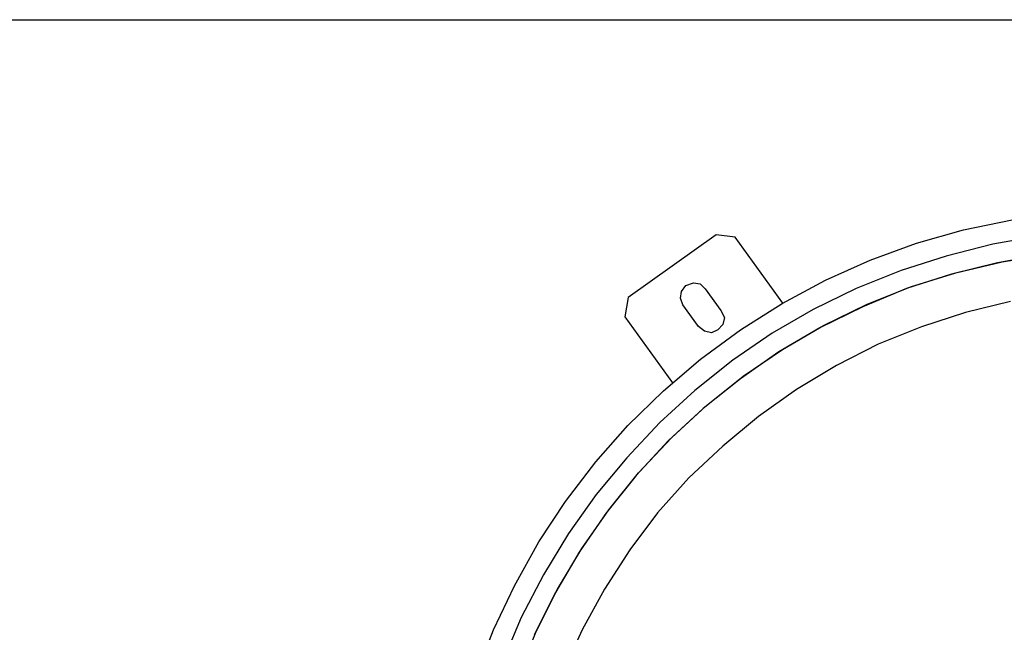
# Model space of a CAD drawing. Units: millimetres. Extents: x 763 to 25153, y 445 to 7818.
# Drawn here: x 15000 to 15588, y 7018 to 7384 of the extents above; entities that cross this region are included whole.
import ezdxf

# ---------------------------------------------------------------- set-up
doc = ezdxf.new("R2010")
doc.units = ezdxf.units.MM
doc.layers.add('AIRZONE HARDWARE', color=7, linetype='Continuous')
doc.layers.add('PDF4_Geometry', color=7, linetype='Continuous')

msp = doc.modelspace()

# ---------------------------------------------------------------- linework, layer by layer
at = {"layer": 'AIRZONE HARDWARE', "color": 7, "lineweight": 25}
for p, q in [((15563.47, 7258.75), (15592.55, 7264.89)), ((15535.5, 7250.86), (15563.47, 7258.75)), ((15507.75, 7240.67), (15535.5, 7250.86)), ((15581.02, 7250.29), (15553.2, 7243.11)), ((15609.06, 7255.17), (15581.02, 7250.29)), ((15586.48, 7239.7), (15614.08, 7244.3)), ((15481.11, 7228.74), (15507.75, 7240.67)), ((15553.2, 7243.11), (15526.21, 7234.62)), ((15583.74, 7239.19), (15556.37, 7232.29)), ((15558.82, 7233.23), (15586.48, 7239.7)), ((15611.79, 7244.07), (15583.74, 7239.19)), ((15526.21, 7234.62), (15499.45, 7223.84)), ((15531.84, 7224.75), (15558.82, 7233.23)), ((15455.13, 7214.79), (15481.11, 7228.74)), ((15556.37, 7232.29), (15529.38, 7223.81)), ((15499.45, 7223.84), (15473.8, 7211.31)), ((15529.38, 7223.81), (15503.33, 7212.86)), ((15505.51, 7214.24), (15531.84, 7224.75)), ((15591.61, 7216.09), (15564.67, 7209.46)), ((15503.33, 7212.86), (15477.67, 7200.33)), ((15479.86, 7201.71), (15505.51, 7214.24)), ((15564.67, 7209.46), (15538.39, 7200.81)), ((15477.67, 7200.33), (15453.12, 7186.06)), ((15455.3, 7187.44), (15479.86, 7201.71)), ((15538.39, 7200.81), (15512.51, 7190.58)), ((15512.51, 7190.58), (15487.56, 7177.89)), ((15487.56, 7177.89), (15463.72, 7163.46))]:
    msp.add_line(p, q, dxfattribs=at)
msp.add_lwpolyline([(13785.09, 7384.32), (18189.43, 7384.32)], dxfattribs=at)
at = {"layer": 'PDF4_Geometry', "lineweight": -3}
for p, q in [((15415.78, 7255.87), (15363.15, 7218.39)), ((15427.06, 7254.44), (15415.78, 7255.87)), ((15455.56, 7215.06), (15427.06, 7254.44)), ((15397.7, 7225.54), (15402.17, 7227.14)), ((15402.17, 7227.14), (15406.17, 7226.61)), ((15406.17, 7226.61), (15409.25, 7223.67)), ((15394.5, 7218.03), (15395.03, 7222.02)), ((15395.03, 7222.02), (15397.7, 7225.54)), ((15409.25, 7223.67), (15418.66, 7210.69)), ((15363.15, 7218.39), (15361.29, 7206.83)), ((15395.83, 7213.99), (15394.5, 7218.03)), ((15405.24, 7201.01), (15395.83, 7213.99)), ((15418.66, 7210.69), (15420.7, 7206.49)), ((15430.25, 7199.09), (15455.13, 7214.79)), ((15473.8, 7211.31), (15449.24, 7197.04)), ((15361.29, 7206.83), (15389.8, 7167.46)), ((15420.7, 7206.49), (15419.73, 7202.22)), ((15408.75, 7198.34), (15405.24, 7201.01)), ((15406.47, 7181.65), (15430.25, 7199.09)), ((15413.03, 7197.37), (15408.75, 7198.34)), ((15416.79, 7199.14), (15413.03, 7197.37)), ((15419.73, 7202.22), (15416.79, 7199.14)), ((15449.24, 7197.04), (15425.79, 7181.02)), ((15453.12, 7186.06), (15430.38, 7169.88)), ((15431.85, 7171.42), (15455.3, 7187.44)), ((15384.24, 7162.73), (15406.47, 7181.65)), ((15425.79, 7181.02), (15403, 7162.98)), ((15430.38, 7169.88), (15408.02, 7152.11)), ((15409.93, 7153.93), (15431.85, 7171.42)), ((15363.1, 7142.07), (15384.24, 7162.73)), ((15403, 7162.98), (15382.18, 7143.74)), ((15463.72, 7163.46), (15440.98, 7147.28)), ((15408.02, 7152.11), (15387.21, 7132.88)), ((15389.12, 7134.69), (15409.93, 7153.93)), ((15440.98, 7147.28), (15419.77, 7129.62)), ((15343.94, 7120.22), (15363.1, 7142.07)), ((15382.18, 7143.74), (15362.47, 7122.76)), ((15387.21, 7132.88), (15367.93, 7112.17)), ((15369.4, 7113.71), (15389.12, 7134.69)), ((15419.77, 7129.62), (15399.39, 7110.66)), ((15362.47, 7122.76), (15344.02, 7100.74)), ((15325.88, 7096.62), (15343.94, 7120.22)), ((15367.93, 7112.17), (15350.19, 7089.99)), ((15351.66, 7091.53), (15369.4, 7113.71)), ((15399.39, 7110.66), (15380.83, 7089.8)), ((15344.02, 7100.74), (15327.55, 7077.53)), ((15309.95, 7072.53), (15325.88, 7096.62)), ((15335.63, 7068.59), (15351.66, 7091.53)), ((15350.19, 7089.99), (15333.99, 7066.34)), ((15380.83, 7089.8), (15364.24, 7067.73)), ((15327.55, 7077.53), (15312.61, 7052.85)), ((15295.4, 7046.27), (15309.95, 7072.53)), ((15321.12, 7044.19), (15335.63, 7068.59)), ((15333.99, 7066.34), (15319.93, 7042.21)), ((15364.24, 7067.73), (15349.19, 7044.2)), ((15312.61, 7052.85), (15299.37, 7027.41)), ((15282.72, 7019.95), (15295.4, 7046.27)), ((15319.93, 7042.21), (15307.13, 7017.05)), ((15308.32, 7019.02), (15321.12, 7044.19)), ((15349.19, 7044.2), (15335.84, 7019.91)), ((15299.37, 7027.41), (15288.11, 7000.77)), ((15272.44, 6992.72), (15282.72, 7019.95)), ((15297.5, 6992.66), (15308.32, 7019.02)), ((15335.84, 7019.91), (15324.18, 6994.86))]:
    msp.add_line(p, q, dxfattribs=at)

doc.saveas('drawing.dxf')
